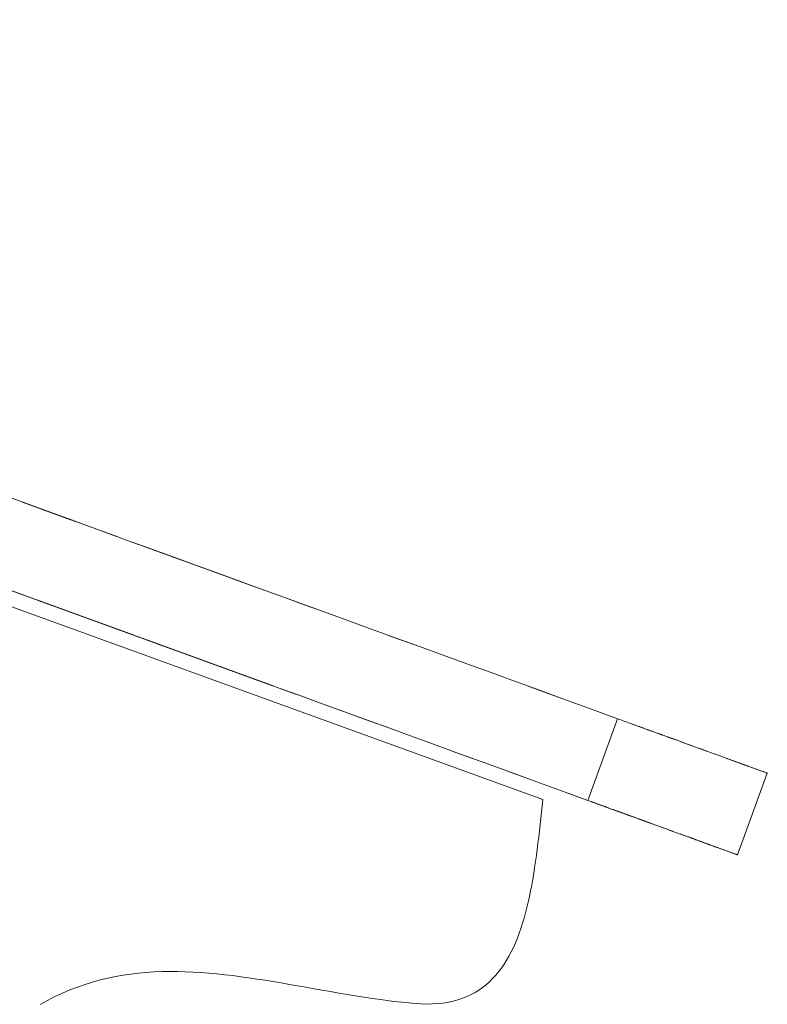
# Model space of a CAD drawing. Units: inches. Extents: x 514 to 662, y 349 to 504.
# Drawn here: x 569 to 571, y 378 to 380 of the extents above; entities that cross this region are included whole.
import ezdxf

# ---------------------------------------------------------------- set-up
doc = ezdxf.new("R2010")
doc.units = ezdxf.units.IN
doc.header["$MEASUREMENT"] = 0
doc.layers.add('_U+0421_U+043B_U+043E_U+0439 1', color=7, linetype='Continuous')

# ---------------------------------------------------------------- blocks, each defined once
blk = doc.blocks.new('block 343')
at = {"layer": '_U+0421_U+043B_U+043E_U+0439 1', "color": 250, "lineweight": 5, "true_color": 0x231f20}
for points in [[(570.0089, 378.1336), (565.0319, 379.94)], [(570.0089, 378.1336), (570.0074, 378.119)], [(570.0074, 378.119), (570.0059, 378.1045)], [(570.0044, 378.09), (570.0028, 378.0755)], [(570.0059, 378.1045), (570.0044, 378.09)], [(570.0028, 378.0755), (570.0013, 378.0611)], [(569.9996, 378.0467), (569.9979, 378.0325)], [(570.0013, 378.0611), (569.9996, 378.0467)], [(569.9962, 378.0183), (569.9943, 378.0042)], [(569.9979, 378.0325), (569.9962, 378.0183)], [(569.9943, 378.0042), (569.9924, 377.9902)], [(569.9903, 377.9763), (569.9882, 377.9626)], [(569.9924, 377.9902), (569.9903, 377.9763)], [(569.9882, 377.9626), (569.9859, 377.949)], [(569.9835, 377.9355), (569.981, 377.9223)], [(569.9859, 377.949), (569.9835, 377.9355)], [(569.9783, 377.9092), (569.9755, 377.8963)], [(569.981, 377.9223), (569.9783, 377.9092)], [(569.9725, 377.8837), (569.9693, 377.8712)], [(569.9755, 377.8963), (569.9725, 377.8837)], [(569.9659, 377.859), (569.9623, 377.847)], [(569.9693, 377.8712), (569.9659, 377.859)], [(569.9623, 377.847), (569.9585, 377.8353)], [(569.9545, 377.8238), (569.9503, 377.8126)], [(569.9585, 377.8353), (569.9545, 377.8238)], [(569.941, 377.7912), (569.9361, 377.7809)], [(569.9458, 377.8017), (569.941, 377.7912)], [(569.9503, 377.8126), (569.9458, 377.8017)], [(569.9308, 377.771), (569.9253, 377.7614)], [(569.9361, 377.7809), (569.9308, 377.771)], [(569.9194, 377.7521), (569.9133, 377.7433)], [(569.9253, 377.7614), (569.9194, 377.7521)], [(569.0194, 377.7236), (569.0017, 377.7199)], [(569.0371, 377.7268), (569.0194, 377.7236)], [(569.0549, 377.7294), (569.0371, 377.7268)], [(569.0728, 377.7315), (569.0549, 377.7294)], [(569.0907, 377.7331), (569.0728, 377.7315)], [(569.1086, 377.7343), (569.0907, 377.7331)], [(569.1267, 377.735), (569.1086, 377.7343)], [(569.1447, 377.7353), (569.1267, 377.735)], [(569.1629, 377.7353), (569.1447, 377.7353)], [(569.181, 377.7348), (569.1629, 377.7353)], [(569.1993, 377.734), (569.181, 377.7348)], [(569.2176, 377.7329), (569.1993, 377.734)], [(569.2359, 377.7315), (569.2176, 377.7329)], [(569.2543, 377.7298), (569.2359, 377.7315)], [(569.2728, 377.7279), (569.2543, 377.7298)], [(569.2913, 377.7257), (569.2728, 377.7279)], [(569.3099, 377.7233), (569.2913, 377.7257)], [(569.3285, 377.7206), (569.3099, 377.7233)], [(569.9001, 377.7267), (569.893, 377.719)], [(569.9068, 377.7348), (569.9001, 377.7267)], [(569.9133, 377.7433), (569.9068, 377.7348)], [(568.9315, 377.6994), (568.9141, 377.6926)], [(568.949, 377.7054), (568.9315, 377.6994)], [(568.9665, 377.7109), (568.949, 377.7054)], [(568.9841, 377.7157), (568.9665, 377.7109)], [(569.0017, 377.7199), (568.9841, 377.7157)], [(569.3472, 377.7179), (569.3285, 377.7206)], [(569.3659, 377.7149), (569.3472, 377.7179)], [(569.3847, 377.7119), (569.3659, 377.7149)], [(569.4035, 377.7087), (569.3847, 377.7119)], [(569.4224, 377.7055), (569.4035, 377.7087)], [(569.4414, 377.7021), (569.4224, 377.7055)], [(569.4604, 377.6988), (569.4414, 377.7021)], [(569.8778, 377.7048), (569.8696, 377.6984)], [(569.8856, 377.7117), (569.8778, 377.7048)], [(569.893, 377.719), (569.8856, 377.7117)], [(568.8795, 377.6771), (568.8623, 377.6683)], [(568.8968, 377.6852), (568.8795, 377.6771)], [(568.9141, 377.6926), (568.8968, 377.6852)], [(569.4794, 377.6954), (569.4604, 377.6988)], [(569.4985, 377.692), (569.4794, 377.6954)], [(569.5177, 377.6887), (569.4985, 377.692)], [(569.5369, 377.6854), (569.5177, 377.6887)], [(569.5562, 377.6821), (569.5369, 377.6854)], [(569.5755, 377.679), (569.5562, 377.6821)], [(569.5949, 377.676), (569.5755, 377.679)], [(569.8333, 377.6773), (569.8232, 377.6733)], [(569.843, 377.6819), (569.8333, 377.6773)], [(569.8523, 377.6869), (569.843, 377.6819)], [(569.8611, 377.6924), (569.8523, 377.6869)], [(569.8696, 377.6984), (569.8611, 377.6924)], [(568.8623, 377.6683), (568.8451, 377.6587)], [(569.6143, 377.6731), (569.5949, 377.676)], [(569.6338, 377.6703), (569.6143, 377.6731)], [(569.6534, 377.6677), (569.6338, 377.6703)], [(569.673, 377.6654), (569.6534, 377.6677)], [(569.6926, 377.6632), (569.673, 377.6654)], [(569.7123, 377.6613), (569.6926, 377.6632)], [(569.7266, 377.6603), (569.7123, 377.6613)], [(569.7403, 377.6599), (569.7266, 377.6603)], [(569.7535, 377.6601), (569.7403, 377.6599)], [(569.7663, 377.6609), (569.7535, 377.6601)], [(569.7786, 377.6623), (569.7663, 377.6609)], [(569.7904, 377.6642), (569.7786, 377.6623)], [(569.8018, 377.6667), (569.7904, 377.6642)], [(569.8127, 377.6697), (569.8018, 377.6667)], [(569.8232, 377.6733), (569.8127, 377.6697)]]:
    blk.add_lwpolyline(points, dxfattribs=at)
blk = doc.blocks.new('block 446')
at = {"layer": '_U+0421_U+043B_U+043E_U+0439 1', "color": 250, "lineweight": 5, "true_color": 0x231f20}
for points in [[(569.3855, 378.3966), (567.5607, 379.0608)], [(569.3855, 378.3966), (567.5662, 379.0588)], [(568.9154, 378.5677), (567.5706, 379.0572)], [(569.2291, 378.4535), (567.5715, 379.0568)], [(569.025, 378.7421), (568.5954, 378.8985)], [(568.9826, 378.7575), (568.7287, 378.8499)], [(568.9322, 378.7759), (568.8044, 378.8224)], [(568.9318, 378.776), (568.8059, 378.8218)], [(568.9279, 378.7774), (568.8191, 378.8171)], [(568.9279, 378.7774), (568.8191, 378.8171)], [(568.9277, 378.7775), (568.8196, 378.8168)], [(568.9258, 378.7782), (568.8258, 378.8146)], [(568.8333, 378.8119), (568.832, 378.8123)], [(568.8379, 378.8102), (568.8333, 378.8119)], [(568.9197, 378.7804), (568.8395, 378.8096)], [(568.9155, 378.7819), (568.8463, 378.8071)], [(568.887, 378.7923), (568.8478, 378.8066)], [(568.9096, 378.7841), (568.8555, 378.8038)], [(568.9035, 378.7863), (568.8646, 378.8005)], [(568.9146, 378.7823), (568.887, 378.7923)], [(568.962, 378.765), (568.9033, 378.7864)], [(568.9241, 378.7788), (568.9207, 378.7801)], [(568.9574, 378.7667), (568.9459, 378.7709)], [(569.3855, 378.3966), (568.3724, 378.7653)], [(568.9929, 378.7538), (568.9826, 378.7575)], [(569.0453, 378.7347), (568.9929, 378.7538)], [(569.0974, 378.7158), (569.0453, 378.7347)], [(569.2008, 378.6781), (569.0453, 378.7347)], [(569.3941, 378.6078), (569.0642, 378.7278)], [(569.1715, 378.6888), (569.0956, 378.7164)], [(569.1416, 378.6997), (569.0974, 378.7158)], [(569.1665, 378.6906), (569.1079, 378.7119)], [(569.1634, 378.6917), (569.1233, 378.7063)], [(569.1594, 378.6932), (569.1263, 378.7052)], [(569.1592, 378.6933), (569.1269, 378.705)], [(569.1588, 378.6934), (569.1278, 378.7047)], [(569.1572, 378.694), (569.1315, 378.7033)], [(569.1561, 378.6944), (569.1341, 378.7024)], [(569.1558, 378.6945), (569.1348, 378.7021)], [(569.1547, 378.6949), (569.1373, 378.7012)], [(569.1539, 378.6952), (569.1392, 378.7005)], [(569.1534, 378.6954), (569.1403, 378.7001)], [(569.1528, 378.6956), (569.1416, 378.6997)], [(569.1528, 378.6956), (569.1416, 378.6997)], [(569.1526, 378.6956), (569.1419, 378.6995)], [(569.1512, 378.6962), (569.1451, 378.6984)], [(569.1523, 378.6958), (569.1452, 378.6983)], [(569.1492, 378.6969), (569.1479, 378.6974)], [(569.1498, 378.6967), (569.1492, 378.6969)], [(569.2008, 378.6781), (569.1528, 378.6956)], [(569.2524, 378.6593), (569.2008, 378.6781)], [(569.2524, 378.6593), (569.2008, 378.6781)], [(569.3039, 378.6406), (569.2524, 378.6593)], [(569.3138, 378.637), (569.2524, 378.6593)], [(569.3555, 378.6218), (569.3039, 378.6406)], [(569.4072, 378.603), (569.3555, 378.6218)], [(568.8181, 378.6031), (568.8152, 378.6042)], [(568.8201, 378.6024), (568.8181, 378.6031)], [(568.8524, 378.5906), (568.8181, 378.6031)], [(568.8422, 378.5943), (568.8374, 378.5961)], [(569.3818, 378.398), (568.8404, 378.595)], [(569.3822, 378.3978), (568.8407, 378.5949)], [(568.8469, 378.5926), (568.8457, 378.5931)], [(569.3818, 378.3979), (568.848, 378.5922)], [(568.8713, 378.5837), (568.85, 378.5915)], [(569.3815, 378.3981), (568.8508, 378.5912)], [(569.3825, 378.3977), (568.8513, 378.591)], [(569.459, 378.5841), (569.4072, 378.603)], [(569.5002, 378.5691), (569.4072, 378.603)], [(569.0575, 378.516), (568.8676, 378.5851)], [(569.0544, 378.5171), (568.8692, 378.5845)], [(569.0566, 378.5163), (568.8704, 378.5841)], [(568.9241, 378.5645), (568.8713, 378.5837)], [(568.9154, 378.5677), (568.9182, 378.5667)], [(569.5112, 378.5651), (569.459, 378.5841)], [(569.5093, 378.5658), (569.5636, 378.5461)], [(568.9764, 378.5455), (568.9241, 378.5645)], [(569.3848, 378.3968), (568.9371, 378.5598)], [(569.3845, 378.3969), (568.9402, 378.5587)], [(569.3835, 378.3973), (568.9471, 378.5561)], [(569.3835, 378.3973), (568.9607, 378.5512)], [(569.0285, 378.5265), (568.9764, 378.5455)], [(569.0285, 378.5265), (568.9764, 378.5455)], [(569.5636, 378.5461), (569.5112, 378.5651)], [(569.6165, 378.5268), (569.5636, 378.5461)], [(569.0803, 378.5077), (569.0285, 378.5265)], [(569.6698, 378.5074), (569.6165, 378.5268)], [(569.3857, 378.3965), (569.0535, 378.5174)], [(569.132, 378.4889), (569.0803, 378.5077)], [(569.3822, 378.3978), (569.0803, 378.5077)], [(569.3777, 378.3994), (569.0834, 378.5065)], [(569.3792, 378.3989), (569.0905, 378.5039)], [(569.3789, 378.399), (569.0945, 378.5025)], [(569.1835, 378.4701), (569.0965, 378.5018)], [(569.6522, 378.5138), (569.6667, 378.5085)], [(569.6667, 378.5085), (569.7236, 378.4878)], [(569.7236, 378.4878), (569.6698, 378.5074)], [(569.3806, 378.3984), (569.1139, 378.4954)], [(569.1835, 378.4701), (569.1209, 378.4929)], [(569.1514, 378.4818), (569.1248, 378.4915)], [(569.1835, 378.4701), (569.132, 378.4889)], [(569.7781, 378.468), (569.7236, 378.4878)], [(569.235, 378.4514), (569.1835, 378.4701)], [(569.3713, 378.4018), (569.1835, 378.4701)], [(569.371, 378.4019), (569.1835, 378.4701)], [(569.3724, 378.4014), (569.2105, 378.4603)], [(569.2291, 378.4535), (569.2427, 378.4486)], [(569.8333, 378.4479), (569.7781, 378.468)], [(569.2866, 378.4326), (569.235, 378.4514)], [(569.3667, 378.4034), (569.235, 378.4514)], [(569.2811, 378.4346), (569.264, 378.4408)], [(569.3383, 378.4138), (569.2866, 378.4326)], [(569.8892, 378.4276), (569.8333, 378.4479)], [(569.3816, 378.398), (569.3383, 378.4138)], [(569.9459, 378.4069), (569.8892, 378.4276)], [(570.0035, 378.386), (569.9459, 378.4069)], [(569.3821, 378.3978), (569.382, 378.3979)], [(569.3902, 378.3949), (569.3826, 378.3977)], [(569.3855, 378.3966), (569.438, 378.3775)], [(569.4366, 378.378), (569.3902, 378.3949)], [(569.438, 378.3775), (569.3902, 378.3949)], [(569.975, 378.3963), (570.0025, 378.3863)], [(570.0025, 378.3863), (570.0614, 378.3649)], [(570.0621, 378.3646), (570.0035, 378.386)], [(569.438, 378.3775), (569.4354, 378.3784)], [(569.438, 378.3775), (569.4362, 378.3781)], [(569.438, 378.3775), (569.4364, 378.3781)], [(569.438, 378.3775), (569.4364, 378.3781)], [(569.438, 378.3775), (569.4364, 378.378)], [(569.438, 378.3775), (569.4365, 378.378)], [(569.438, 378.3775), (569.4365, 378.378)], [(569.438, 378.3775), (569.4366, 378.378)], [(569.438, 378.3775), (569.4367, 378.378)], [(569.438, 378.3775), (569.4367, 378.3779)], [(569.4423, 378.3759), (569.4368, 378.3779)], [(569.438, 378.3775), (569.4368, 378.3779)], [(569.438, 378.3775), (569.4369, 378.3779)], [(569.438, 378.3775), (569.437, 378.3778)], [(569.438, 378.3775), (569.437, 378.3778)], [(569.438, 378.3775), (569.437, 378.3778)], [(569.438, 378.3775), (569.4371, 378.3778)], [(569.438, 378.3775), (569.4373, 378.3777)], [(569.438, 378.3775), (569.4373, 378.3777)], [(569.438, 378.3775), (569.4374, 378.3777)], [(569.438, 378.3775), (569.4378, 378.3776)], [(569.438, 378.3775), (569.4947, 378.3568)], [(569.4947, 378.3568), (569.4423, 378.3759)], [(570.0614, 378.3649), (570.1217, 378.3429)], [(570.1217, 378.3429), (570.0621, 378.3646)], [(569.5476, 378.3376), (569.4947, 378.3568)], [(569.5087, 378.3518), (569.5441, 378.3389)], [(569.5441, 378.3389), (569.5978, 378.3193)], [(569.6009, 378.3182), (569.5476, 378.3376)], [(570.1824, 378.3208), (570.1217, 378.3429)], [(569.5978, 378.3193), (569.6548, 378.2986)], [(569.6548, 378.2986), (569.6009, 378.3182)], [(570.1135, 378.1316), (570.1824, 378.3208)], [(570.1896, 378.3182), (570.1824, 378.3208)], [(570.1971, 378.3155), (570.1896, 378.3182)], [(570.2047, 378.3127), (570.1971, 378.3155)], [(569.7092, 378.2788), (569.6548, 378.2986)], [(570.2126, 378.3099), (570.2047, 378.3127)], [(570.2206, 378.3069), (570.2126, 378.3099)], [(570.2267, 378.3047), (570.2126, 378.3099)], [(570.2246, 378.3055), (570.2165, 378.3084)], [(570.2225, 378.3062), (570.2183, 378.3078)], [(570.2229, 378.3061), (570.219, 378.3075)], [(570.2289, 378.3039), (570.2206, 378.3069)], [(570.2372, 378.3009), (570.2289, 378.3039)], [(570.2441, 378.2984), (570.2289, 378.3039)], [(570.2433, 378.2987), (570.2301, 378.3035)], [(570.2432, 378.2987), (570.231, 378.3031)], [(570.2414, 378.2994), (570.2325, 378.3026)], [(570.2414, 378.2994), (570.233, 378.3024)], [(570.2412, 378.2994), (570.2334, 378.3023)], [(570.2397, 378.3), (570.2348, 378.3018)], [(570.239, 378.3002), (570.2354, 378.3016)], [(570.2458, 378.2978), (570.2372, 378.3009)], [(570.2544, 378.2946), (570.2458, 378.2978)], [(570.266, 378.2904), (570.2458, 378.2978)], [(570.2543, 378.2947), (570.2481, 378.2969)], [(570.2644, 378.291), (570.2494, 378.2964)], [(570.2663, 378.2903), (570.2503, 378.2961)], [(570.2636, 378.2913), (570.2507, 378.296)], [(570.2622, 378.2918), (570.253, 378.2952)], [(570.2585, 378.2931), (570.2534, 378.295)], [(570.2548, 378.2945), (570.2543, 378.2947)], [(570.2543, 378.2947), (570.2551, 378.2944)], [(570.2632, 378.2914), (570.2544, 378.2946)], [(569.7644, 378.2587), (569.7092, 378.2788)], [(569.72, 378.2748), (569.7624, 378.2594)], [(570.272, 378.2882), (570.2632, 378.2914)], [(570.278, 378.286), (570.272, 378.2882)], [(570.2865, 378.283), (570.2752, 378.2871)], [(570.2774, 378.2863), (570.2763, 378.2867)], [(570.286, 378.2831), (570.2774, 378.2863)], [(570.2778, 378.2861), (570.2899, 378.2817)], [(570.2779, 378.2861), (570.285, 378.2835)], [(570.2779, 378.2861), (570.2849, 378.2835)], [(570.278, 378.2861), (570.2843, 378.2838)], [(570.278, 378.2861), (570.2842, 378.2838)], [(570.278, 378.2861), (570.2841, 378.2838)], [(570.2804, 378.2852), (570.278, 378.286)], [(570.278, 378.286), (570.2836, 378.284)], [(570.278, 378.286), (570.2838, 378.2839)], [(570.278, 378.286), (570.2836, 378.284)], [(570.278, 378.286), (570.2838, 378.2839)], [(570.278, 378.286), (570.2839, 378.2839)], [(570.278, 378.286), (570.2838, 378.2839)], [(570.278, 378.286), (570.284, 378.2838)], [(570.278, 378.286), (570.2837, 378.284)], [(570.278, 378.286), (570.2839, 378.2839)], [(570.2809, 378.285), (570.2805, 378.2851)], [(570.2816, 378.2848), (570.2809, 378.285)], [(570.2838, 378.2839), (570.2817, 378.2847)], [(570.2899, 378.2817), (570.284, 378.2839)], [(570.299, 378.2784), (570.2899, 378.2817)], [(570.2987, 378.2785), (570.3263, 378.2685)], [(570.3061, 378.2758), (570.299, 378.2784)], [(570.2994, 378.2782), (570.3241, 378.2693)], [(570.3023, 378.2772), (570.3012, 378.2776)], [(570.3035, 378.2768), (570.3155, 378.2724)], [(570.3039, 378.2766), (570.3144, 378.2728)], [(570.3101, 378.2743), (570.3049, 378.2763)], [(570.3052, 378.2762), (570.31, 378.2744)], [(570.3064, 378.2757), (570.3061, 378.2758)], [(570.3062, 378.2758), (570.3105, 378.2742)], [(570.3075, 378.2753), (570.3087, 378.2749)], [(570.3078, 378.2752), (570.3084, 378.275)], [(570.313, 378.2733), (570.3101, 378.2743)], [(570.3102, 378.2743), (570.3121, 378.2736)], [(570.3126, 378.2734), (570.3123, 378.2735)], [(570.313, 378.2733), (570.3126, 378.2734)], [(570.3172, 378.2718), (570.3131, 378.2733)], [(570.3263, 378.2685), (570.3172, 378.2718)], [(569.7624, 378.2594), (569.8186, 378.2389)], [(569.8203, 378.2383), (569.7644, 378.2587)], [(570.3354, 378.2652), (570.3263, 378.2685)], [(570.329, 378.2675), (570.3624, 378.2553)], [(570.3444, 378.2619), (570.3354, 378.2652)], [(570.3535, 378.2586), (570.3444, 378.2619)], [(570.3624, 378.2553), (570.3535, 378.2586)], [(570.3713, 378.2521), (570.3624, 378.2553)], [(570.3707, 378.2523), (570.3974, 378.2426)], [(570.3726, 378.2516), (570.3713, 378.2521)], [(570.3723, 378.2517), (570.3883, 378.2459)], [(570.3736, 378.2513), (570.3735, 378.2513)], [(570.3801, 378.2489), (570.3765, 378.2502)], [(570.3771, 378.25), (570.383, 378.2478)], [(570.3777, 378.2498), (570.3824, 378.2481)], [(570.3786, 378.2494), (570.3815, 378.2484)], [(570.3831, 378.2478), (570.3801, 378.2489)], [(569.8186, 378.2389), (569.877, 378.2177)], [(569.877, 378.2177), (569.8203, 378.2383)], [(570.3888, 378.2457), (570.3877, 378.2461)], [(570.3974, 378.2426), (570.3888, 378.2457)], [(570.4059, 378.2395), (570.3974, 378.2426)], [(570.408, 378.2387), (570.4059, 378.2395)], [(570.4067, 378.2392), (570.438, 378.2278)], [(570.4349, 378.2289), (570.4366, 378.2283)], [(570.438, 378.2278), (570.4363, 378.2284)], [(570.4424, 378.2262), (570.438, 378.2278)], [(570.4412, 378.2267), (570.5207, 378.1977)], [(570.4416, 378.2265), (570.4856, 378.2105)], [(570.4424, 378.2262), (570.4852, 378.2106)], [(569.9346, 378.1967), (569.877, 378.2177)], [(570.4856, 378.2105), (570.4837, 378.2112)], [(570.4883, 378.2095), (570.4856, 378.2105)], [(570.4862, 378.2103), (570.5203, 378.1979)], [(569.9259, 378.1999), (569.9337, 378.1971)], [(569.9337, 378.1971), (569.9932, 378.1754)], [(569.9932, 378.1754), (569.9346, 378.1967)], [(570.4602, 378.0054), (570.5291, 378.1947)], [(570.4602, 378.0054), (570.5291, 378.1947)], [(570.5207, 378.1977), (570.5191, 378.1983)], [(570.5233, 378.1968), (570.5207, 378.1977)], [(570.5213, 378.1975), (570.5271, 378.1954)], [(570.5254, 378.196), (570.5233, 378.1968)], [(570.5251, 378.1961), (570.5255, 378.196)], [(570.5271, 378.1954), (570.5254, 378.196)], [(570.5282, 378.195), (570.5271, 378.1954)], [(570.5273, 378.1953), (570.5288, 378.1948)], [(570.5277, 378.1952), (570.5289, 378.1947)], [(570.5289, 378.1947), (570.5282, 378.195)], [(570.5288, 378.1948), (570.5289, 378.1947)], [(570.5291, 378.1947), (570.5289, 378.1947)], [(570.0528, 378.1537), (569.9932, 378.1754)], [(570.1135, 378.1316), (570.0528, 378.1537)], [(570.0677, 378.1483), (570.1135, 378.1316)], [(570.1207, 378.129), (570.1135, 378.1316)], [(570.1135, 378.1316), (570.1207, 378.129)], [(570.1282, 378.1263), (570.1207, 378.129)], [(570.1618, 378.114), (570.1207, 378.129)], [(570.1207, 378.129), (570.1236, 378.128)], [(570.1358, 378.1235), (570.1211, 378.1289)], [(570.1517, 378.1177), (570.1211, 378.1288)], [(570.1437, 378.1206), (570.1213, 378.1288)], [(570.1854, 378.1055), (570.1221, 378.1285)], [(570.1663, 378.1124), (570.1223, 378.1284)], [(570.1616, 378.1141), (570.1227, 378.1283)], [(570.1615, 378.1142), (570.1227, 378.1283)], [(570.1593, 378.1149), (570.1229, 378.1282)], [(570.1434, 378.1208), (570.123, 378.1282)], [(570.143, 378.1209), (570.1231, 378.1281)], [(570.1282, 378.1263), (570.1238, 378.1279)], [(570.1358, 378.1235), (570.1282, 378.1263)], [(570.1379, 378.1227), (570.1282, 378.1263)], [(570.136, 378.1234), (570.1282, 378.1263)], [(570.1437, 378.1206), (570.1358, 378.1235)], [(570.1358, 378.1235), (570.1375, 378.1229)], [(570.1518, 378.1177), (570.1437, 378.1206)], [(570.1591, 378.115), (570.1437, 378.1206)], [(570.1578, 378.1155), (570.1448, 378.1202)], [(570.1562, 378.1161), (570.1462, 378.1197)], [(570.1532, 378.1172), (570.1515, 378.1178)], [(570.1517, 378.1177), (570.1575, 378.1156)], [(570.16, 378.1147), (570.1518, 378.1177)], [(570.1684, 378.1117), (570.16, 378.1147)], [(570.1769, 378.1086), (570.1684, 378.1117)], [(570.1888, 378.1042), (570.1684, 378.1117)], [(570.1935, 378.1025), (570.1695, 378.1112)], [(570.1926, 378.1028), (570.1723, 378.1102)], [(570.1878, 378.1046), (570.1727, 378.1101)], [(570.1878, 378.1046), (570.1728, 378.11)], [(570.1863, 378.1051), (570.1732, 378.1099)], [(570.185, 378.1056), (570.1744, 378.1094)], [(570.1831, 378.1063), (570.175, 378.1093)], [(570.1805, 378.1072), (570.1757, 378.109)], [(570.1813, 378.1069), (570.1758, 378.109)], [(570.1855, 378.1054), (570.1769, 378.1086)], [(570.1854, 378.1055), (570.1941, 378.1023)], [(570.1943, 378.1022), (570.1855, 378.1054)], [(570.1941, 378.1023), (570.1971, 378.1012)], [(570.2031, 378.099), (570.1943, 378.1022)], [(570.2085, 378.097), (570.1943, 378.1022)], [(570.211, 378.0961), (570.1946, 378.1021)], [(570.2085, 378.097), (570.1949, 378.102)], [(570.2085, 378.097), (570.1976, 378.101)], [(570.2029, 378.0991), (570.1976, 378.101)], [(570.2085, 378.097), (570.1981, 378.1008)], [(570.2085, 378.097), (570.1988, 378.1006)], [(570.2085, 378.097), (570.1991, 378.1005)], [(570.2085, 378.097), (570.1993, 378.1004)], [(570.2085, 378.097), (570.1995, 378.1003)], [(570.2084, 378.0971), (570.1995, 378.1003)], [(570.2085, 378.097), (570.1996, 378.1003)], [(570.2074, 378.0974), (570.2001, 378.1001)], [(570.2063, 378.0978), (570.2011, 378.0997)], [(570.2091, 378.0968), (570.2031, 378.099)], [(570.2085, 378.097), (570.2121, 378.0957)], [(570.2085, 378.097), (570.2093, 378.0967)], [(570.2085, 378.097), (570.2094, 378.0967)], [(570.2085, 378.097), (570.2091, 378.0968)], [(570.2085, 378.097), (570.2092, 378.0968)], [(570.2085, 378.097), (570.2092, 378.0968)], [(570.2085, 378.097), (570.2092, 378.0968)], [(570.2085, 378.097), (570.2092, 378.0968)], [(570.2085, 378.097), (570.2092, 378.0968)], [(570.2085, 378.097), (570.2091, 378.0968)], [(570.2085, 378.097), (570.2092, 378.0968)], [(570.2085, 378.097), (570.2091, 378.0968)], [(570.2085, 378.097), (570.2092, 378.0968)], [(570.2085, 378.097), (570.2091, 378.0968)], [(570.2085, 378.097), (570.2092, 378.0968)], [(570.2085, 378.097), (570.2091, 378.0968)], [(570.2085, 378.097), (570.2092, 378.0968)], [(570.2085, 378.097), (570.2091, 378.0968)], [(570.2085, 378.097), (570.2092, 378.0968)], [(570.2085, 378.097), (570.2091, 378.0968)], [(570.2085, 378.097), (570.2091, 378.0968)], [(570.2085, 378.097), (570.2091, 378.0968)], [(570.2085, 378.097), (570.2091, 378.0968)], [(570.2085, 378.097), (570.2091, 378.0968)], [(570.2085, 378.097), (570.2091, 378.0968)], [(570.2085, 378.097), (570.2091, 378.0968)], [(570.2085, 378.097), (570.2092, 378.0968)], [(570.2085, 378.097), (570.2091, 378.0968)], [(570.2085, 378.097), (570.2092, 378.0968)], [(570.2088, 378.0969), (570.2085, 378.097)], [(570.2096, 378.0966), (570.2088, 378.0969)], [(570.2121, 378.0957), (570.2092, 378.0968)], [(570.211, 378.0961), (570.2096, 378.0966)], [(570.2129, 378.0954), (570.211, 378.0961)], [(570.2129, 378.0954), (570.211, 378.0961)], [(570.2211, 378.0925), (570.2121, 378.0957)], [(570.2153, 378.0946), (570.2129, 378.0954)], [(570.2153, 378.0946), (570.2129, 378.0954)], [(570.2388, 378.086), (570.2145, 378.0949)], [(570.2181, 378.0935), (570.2153, 378.0946)], [(570.2196, 378.093), (570.2181, 378.0935)], [(570.2251, 378.091), (570.2181, 378.0935)], [(570.219, 378.0932), (570.2217, 378.0922)], [(570.2227, 378.0919), (570.2211, 378.0925)], [(570.2251, 378.091), (570.2231, 378.0917)], [(570.2271, 378.0903), (570.2251, 378.091)], [(570.2291, 378.0895), (570.2251, 378.091)], [(570.2267, 378.0904), (570.2301, 378.0892)], [(570.2301, 378.0892), (570.227, 378.0903)], [(570.2364, 378.0869), (570.2301, 378.0892)], [(570.2337, 378.0879), (570.2319, 378.0885)], [(570.2376, 378.0865), (570.2337, 378.0879)], [(570.2403, 378.0855), (570.2337, 378.0879)], [(570.2375, 378.0865), (570.2349, 378.0875)], [(570.2359, 378.0871), (570.2604, 378.0781)], [(570.2368, 378.0867), (570.2587, 378.0788)], [(570.2371, 378.0866), (570.2583, 378.0789)], [(570.2371, 378.0866), (570.2583, 378.0789)], [(570.2372, 378.0866), (570.2582, 378.079)], [(570.2373, 378.0866), (570.2581, 378.079)], [(570.2376, 378.0864), (570.2577, 378.0791)], [(570.2379, 378.0864), (570.2574, 378.0792)], [(570.2379, 378.0863), (570.2574, 378.0792)], [(570.2381, 378.0863), (570.2572, 378.0793)], [(570.2384, 378.0862), (570.2569, 378.0794)], [(570.2385, 378.0861), (570.2567, 378.0795)], [(570.2388, 378.086), (570.2437, 378.0842)], [(570.2389, 378.086), (570.2561, 378.0797)], [(570.2392, 378.0859), (570.2556, 378.0799)], [(570.2393, 378.0858), (570.2555, 378.0799)], [(570.2395, 378.0858), (570.2553, 378.08)], [(570.2397, 378.0857), (570.255, 378.0801)], [(570.2399, 378.0856), (570.2547, 378.0802)], [(570.2483, 378.0826), (570.2402, 378.0855)], [(570.2404, 378.0854), (570.2405, 378.0854)], [(570.2409, 378.0852), (570.2535, 378.0807)], [(570.2411, 378.0852), (570.2533, 378.0807)], [(570.2412, 378.0851), (570.2532, 378.0808)], [(570.2438, 378.0842), (570.2417, 378.085)], [(570.242, 378.0849), (570.2524, 378.0811)], [(570.2422, 378.0848), (570.2522, 378.0811)], [(570.2422, 378.0848), (570.2522, 378.0812)], [(570.2431, 378.0844), (570.2513, 378.0815)], [(570.2446, 378.0839), (570.2438, 378.0842)], [(570.252, 378.0812), (570.2483, 378.0826)], [(570.253, 378.0809), (570.2529, 378.0809)], [(570.2537, 378.0806), (570.261, 378.0779)], [(570.261, 378.0779), (570.2569, 378.0794)], [(570.264, 378.0768), (570.261, 378.0779)], [(570.264, 378.0769), (570.2652, 378.0764)], [(570.264, 378.0768), (570.266, 378.0761)], [(570.266, 378.0761), (570.2662, 378.0761)], [(570.2662, 378.0761), (570.2738, 378.0733)], [(570.2738, 378.0733), (570.2712, 378.0742)], [(570.2773, 378.072), (570.2738, 378.0733)], [(570.2773, 378.072), (570.3115, 378.0596)], [(570.2814, 378.0705), (570.284, 378.0696)], [(570.284, 378.0696), (570.3117, 378.0595)], [(570.2924, 378.0665), (570.3082, 378.0607)], [(570.3059, 378.0616), (570.3106, 378.0599)], [(570.3106, 378.0599), (570.3273, 378.0538)], [(570.3278, 378.0536), (570.327, 378.0539)], [(570.3306, 378.0526), (570.3273, 378.0538)], [(570.3281, 378.0535), (570.3332, 378.0517)], [(570.3366, 378.0504), (570.3306, 378.0526)], [(570.337, 378.0503), (570.3325, 378.0519)], [(570.3339, 378.0514), (570.3357, 378.0507)], [(570.3366, 378.0504), (570.3388, 378.0496)], [(570.3368, 378.0503), (570.3369, 378.0503)], [(570.3454, 378.0472), (570.3388, 378.0496)], [(570.3461, 378.047), (570.3454, 378.0472)], [(570.3461, 378.047), (570.359, 378.0423)], [(570.3462, 378.0469), (570.3526, 378.0446)], [(570.3486, 378.046), (570.3571, 378.0429)], [(570.3487, 378.046), (570.3571, 378.043)], [(570.3491, 378.0459), (570.3571, 378.0429)], [(570.3495, 378.0457), (570.3494, 378.0458)], [(570.3494, 378.0458), (570.3568, 378.0431)], [(570.352, 378.0448), (570.3601, 378.0419)], [(570.3534, 378.0443), (570.3522, 378.0447)], [(570.3524, 378.0447), (570.3551, 378.0437)], [(570.3525, 378.0446), (570.3548, 378.0438)], [(570.3526, 378.0446), (570.3547, 378.0438)], [(570.3526, 378.0446), (570.3599, 378.0419)], [(570.3555, 378.0436), (570.3534, 378.0443)], [(570.3547, 378.0438), (570.3604, 378.0418)], [(570.3557, 378.0435), (570.3564, 378.0432)], [(570.3601, 378.0419), (570.359, 378.0423)], [(570.3608, 378.0416), (570.3601, 378.0419)], [(570.3602, 378.0418), (570.3886, 378.0315)], [(570.3606, 378.0417), (570.3603, 378.0418)], [(570.3608, 378.0416), (570.388, 378.0317)], [(570.3617, 378.0413), (570.3808, 378.0343)], [(570.3619, 378.0412), (570.3834, 378.0334)], [(570.3619, 378.0412), (570.3829, 378.0336)], [(570.3619, 378.0412), (570.3827, 378.0336)], [(570.3621, 378.0411), (570.3849, 378.0329)], [(570.3639, 378.0405), (570.3631, 378.0408)], [(570.3637, 378.0405), (570.3683, 378.0389)], [(570.3638, 378.0405), (570.3646, 378.0402)], [(570.3683, 378.0389), (570.3758, 378.0362)], [(570.3704, 378.0381), (570.3789, 378.035)], [(570.3739, 378.0368), (570.3733, 378.0371)], [(570.3758, 378.0362), (570.3892, 378.0313)], [(570.3787, 378.0351), (570.3783, 378.0352)], [(570.3783, 378.0352), (570.3899, 378.031)], [(570.3793, 378.0349), (570.3949, 378.0292)], [(570.3793, 378.0349), (570.3846, 378.0329)], [(570.3811, 378.0342), (570.3941, 378.0295)], [(570.3829, 378.0335), (570.3934, 378.0298)], [(570.3848, 378.0329), (570.3926, 378.03)], [(570.3851, 378.0328), (570.3925, 378.0301)], [(570.3903, 378.0309), (570.3898, 378.031)], [(570.3932, 378.0298), (570.3908, 378.0307)], [(570.3919, 378.0303), (570.3916, 378.0304)], [(570.3949, 378.0292), (570.3934, 378.0298)], [(570.3962, 378.0287), (570.3949, 378.0292)], [(570.3956, 378.029), (570.4365, 378.014)], [(570.3962, 378.0287), (570.4215, 378.0195)], [(570.3985, 378.0279), (570.3963, 378.0287)], [(570.3979, 378.0281), (570.3966, 378.0286)], [(570.3968, 378.0285), (570.4577, 378.0063)], [(570.3969, 378.0285), (570.4447, 378.0111)], [(570.3977, 378.0282), (570.3981, 378.028)], [(570.399, 378.0277), (570.3979, 378.0281)], [(570.4033, 378.0262), (570.403, 378.0263)], [(570.4036, 378.026), (570.4099, 378.0237)], [(570.4099, 378.0237), (570.41, 378.0237)], [(570.4112, 378.0233), (570.4568, 378.0067)], [(570.4121, 378.0229), (570.4137, 378.0224)], [(570.4137, 378.0224), (570.4135, 378.0224)], [(570.4138, 378.0223), (570.4137, 378.0224)], [(570.4183, 378.0207), (570.418, 378.0208)], [(570.4215, 378.0195), (570.4269, 378.0176)], [(570.4269, 378.0176), (570.4301, 378.0164)], [(570.4365, 378.014), (570.4408, 378.0125)], [(570.4416, 378.0122), (570.438, 378.0135)], [(570.4385, 378.0133), (570.4428, 378.0118)], [(570.4408, 378.0125), (570.4419, 378.0121)], [(570.4431, 378.0117), (570.4416, 378.0122)], [(570.4447, 378.0111), (570.4468, 378.0103)], [(570.4488, 378.0096), (570.4485, 378.0097)], [(570.45, 378.0091), (570.4488, 378.0096)], [(570.4542, 378.0076), (570.4572, 378.0065)], [(570.4566, 378.0068), (570.4545, 378.0075)], [(570.4577, 378.0063), (570.4563, 378.0068)], [(570.4563, 378.0068), (570.4582, 378.0062)], [(570.4572, 378.0065), (570.4566, 378.0068)], [(570.4582, 378.0062), (570.4572, 378.0065)], [(570.459, 378.0059), (570.4577, 378.0063)], [(570.4581, 378.0062), (570.4599, 378.0055)], [(570.4587, 378.006), (570.4582, 378.0062)], [(570.4587, 378.006), (570.4602, 378.0054)], [(570.4594, 378.0057), (570.4588, 378.006)], [(570.46, 378.0055), (570.4594, 378.0057)], [(570.4599, 378.0055), (570.4602, 378.0054)], [(570.4602, 378.0054), (570.46, 378.0055)]]:
    blk.add_lwpolyline(points, dxfattribs=at)
blk = doc.blocks.new('block 526')
at = {"layer": '_U+0421_U+043B_U+043E_U+0439 1', "color": 250, "lineweight": 5, "true_color": 0x231f20}
for points in [[(570.0089, 378.1336), (565.0319, 379.94)], [(570.0089, 378.1336), (570.0074, 378.119)], [(570.0074, 378.119), (570.0059, 378.1045)], [(570.0044, 378.09), (570.0028, 378.0755)], [(570.0059, 378.1045), (570.0044, 378.09)], [(570.0028, 378.0755), (570.0013, 378.0611)], [(569.9996, 378.0467), (569.9979, 378.0325)], [(570.0013, 378.0611), (569.9996, 378.0467)], [(569.9962, 378.0183), (569.9943, 378.0042)], [(569.9979, 378.0325), (569.9962, 378.0183)], [(569.9943, 378.0042), (569.9924, 377.9902)], [(569.9903, 377.9763), (569.9882, 377.9626)], [(569.9924, 377.9902), (569.9903, 377.9763)], [(569.9882, 377.9626), (569.9859, 377.949)], [(569.9835, 377.9355), (569.981, 377.9223)], [(569.9859, 377.949), (569.9835, 377.9355)], [(569.9783, 377.9092), (569.9755, 377.8963)], [(569.981, 377.9223), (569.9783, 377.9092)], [(569.9725, 377.8837), (569.9693, 377.8712)], [(569.9755, 377.8963), (569.9725, 377.8837)], [(569.9659, 377.859), (569.9623, 377.847)], [(569.9693, 377.8712), (569.9659, 377.859)], [(569.9623, 377.847), (569.9585, 377.8353)], [(569.9545, 377.8238), (569.9503, 377.8126)], [(569.9585, 377.8353), (569.9545, 377.8238)], [(569.941, 377.7912), (569.9361, 377.7809)], [(569.9458, 377.8017), (569.941, 377.7912)], [(569.9503, 377.8126), (569.9458, 377.8017)], [(569.9308, 377.771), (569.9253, 377.7614)], [(569.9361, 377.7809), (569.9308, 377.771)], [(569.9194, 377.7521), (569.9133, 377.7433)], [(569.9253, 377.7614), (569.9194, 377.7521)], [(569.0194, 377.7236), (569.0017, 377.7199)], [(569.0371, 377.7268), (569.0194, 377.7236)], [(569.0549, 377.7294), (569.0371, 377.7268)], [(569.0728, 377.7315), (569.0549, 377.7294)], [(569.0907, 377.7331), (569.0728, 377.7315)], [(569.1086, 377.7343), (569.0907, 377.7331)], [(569.1267, 377.735), (569.1086, 377.7343)], [(569.1447, 377.7353), (569.1267, 377.735)], [(569.1629, 377.7353), (569.1447, 377.7353)], [(569.181, 377.7348), (569.1629, 377.7353)], [(569.1993, 377.734), (569.181, 377.7348)], [(569.2176, 377.7329), (569.1993, 377.734)], [(569.2359, 377.7315), (569.2176, 377.7329)], [(569.2543, 377.7298), (569.2359, 377.7315)], [(569.2728, 377.7279), (569.2543, 377.7298)], [(569.2913, 377.7257), (569.2728, 377.7279)], [(569.3099, 377.7233), (569.2913, 377.7257)], [(569.3285, 377.7206), (569.3099, 377.7233)], [(569.9001, 377.7267), (569.893, 377.719)], [(569.9068, 377.7348), (569.9001, 377.7267)], [(569.9133, 377.7433), (569.9068, 377.7348)], [(568.9315, 377.6994), (568.9141, 377.6926)], [(568.949, 377.7054), (568.9315, 377.6994)], [(568.9665, 377.7109), (568.949, 377.7054)], [(568.9841, 377.7157), (568.9665, 377.7109)], [(569.0017, 377.7199), (568.9841, 377.7157)], [(569.3472, 377.7179), (569.3285, 377.7206)], [(569.3659, 377.7149), (569.3472, 377.7179)], [(569.3847, 377.7119), (569.3659, 377.7149)], [(569.4035, 377.7087), (569.3847, 377.7119)], [(569.4224, 377.7055), (569.4035, 377.7087)], [(569.4414, 377.7021), (569.4224, 377.7055)], [(569.4604, 377.6988), (569.4414, 377.7021)], [(569.8778, 377.7048), (569.8696, 377.6984)], [(569.8856, 377.7117), (569.8778, 377.7048)], [(569.893, 377.719), (569.8856, 377.7117)], [(568.8795, 377.6771), (568.8623, 377.6683)], [(568.8968, 377.6852), (568.8795, 377.6771)], [(568.9141, 377.6926), (568.8968, 377.6852)], [(569.4794, 377.6954), (569.4604, 377.6988)], [(569.4985, 377.692), (569.4794, 377.6954)], [(569.5177, 377.6887), (569.4985, 377.692)], [(569.5369, 377.6854), (569.5177, 377.6887)], [(569.5562, 377.6821), (569.5369, 377.6854)], [(569.5755, 377.679), (569.5562, 377.6821)], [(569.5949, 377.676), (569.5755, 377.679)], [(569.8333, 377.6773), (569.8232, 377.6733)], [(569.843, 377.6819), (569.8333, 377.6773)], [(569.8523, 377.6869), (569.843, 377.6819)], [(569.8611, 377.6924), (569.8523, 377.6869)], [(569.8696, 377.6984), (569.8611, 377.6924)], [(568.8623, 377.6683), (568.8451, 377.6587)], [(569.6143, 377.6731), (569.5949, 377.676)], [(569.6338, 377.6703), (569.6143, 377.6731)], [(569.6534, 377.6677), (569.6338, 377.6703)], [(569.673, 377.6654), (569.6534, 377.6677)], [(569.6926, 377.6632), (569.673, 377.6654)], [(569.7123, 377.6613), (569.6926, 377.6632)], [(569.7266, 377.6603), (569.7123, 377.6613)], [(569.7403, 377.6599), (569.7266, 377.6603)], [(569.7535, 377.6601), (569.7403, 377.6599)], [(569.7663, 377.6609), (569.7535, 377.6601)], [(569.7786, 377.6623), (569.7663, 377.6609)], [(569.7904, 377.6642), (569.7786, 377.6623)], [(569.8018, 377.6667), (569.7904, 377.6642)], [(569.8127, 377.6697), (569.8018, 377.6667)], [(569.8232, 377.6733), (569.8127, 377.6697)]]:
    blk.add_lwpolyline(points, dxfattribs=at)
blk = doc.blocks.new('block 301')
at = {"layer": '_U+0421_U+043B_U+043E_U+0439 1'}
for name in ['block 446', 'block 343', 'block 526']:
    blk.add_blockref(name, (0, 0), dxfattribs=at)

msp = doc.modelspace()

# ---------------------------------------------------------------- block references
at = {"layer": '_U+0421_U+043B_U+043E_U+0439 1'}
msp.add_blockref('block 301', (0, 0), dxfattribs=at)

doc.saveas('drawing.dxf')
